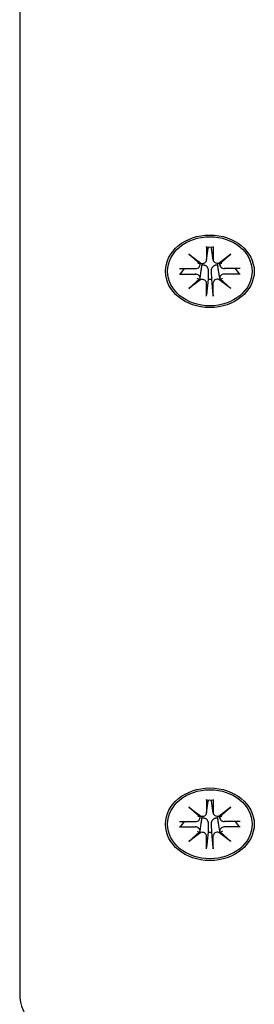
# Model space of a CAD drawing. Extents: x -18717 to -6354, y 7682 to 17731.
# Drawn here: x -10283 to -10255, y 10754 to 10871 of the extents above; entities that cross this region are included whole.
import ezdxf

# ---------------------------------------------------------------- set-up
doc = ezdxf.new("R2010")
doc.units = 0
doc.header["$LTSCALE"] = 30
doc.header["$MEASUREMENT"] = 0
doc.layers.get('0').update_dxf_attribs({"linetype": 'CONTINUOUS'})

msp = doc.modelspace()

# ---------------------------------------------------------------- linework, layer by layer
for p, q in [((-10283.2, 10874.91), (-10283.2, 10866.88)), ((-10283.2, 10866.88), (-10283.2, 10755.47)), ((-10261.1, 10844), (-10261.1, 10842.47)), ((-10260.9, 10843.95), (-10260.89, 10843.85)), ((-10260.52, 10843.85), (-10260.51, 10843.95)), ((-10260.31, 10844), (-10260.31, 10842.47)), ((-10263.18, 10843.1), (-10261.77, 10842.04)), ((-10263.18, 10843.1), (-10261.95, 10842.16)), ((-10261.88, 10841.94), (-10263.18, 10843.1)), ((-10261.1, 10842.41), (-10260.89, 10843.8)), ((-10260.31, 10842.41), (-10260.52, 10843.8)), ((-10259.64, 10842.04), (-10258.23, 10843.1)), ((-10258.23, 10843.1), (-10259.53, 10841.94)), ((-10258.23, 10843.1), (-10259.46, 10842.16)), ((-10261.87, 10841.78), (-10261.83, 10842.07)), ((-10259.54, 10841.78), (-10259.58, 10842.07)), ((-10264.29, 10841.4), (-10262.41, 10841.39)), ((-10264.29, 10840.75), (-10262.41, 10840.75)), ((-10264.14, 10840.8), (-10263.7, 10841.39)), ((-10261.87, 10840.25), (-10261.73, 10841.18)), ((-10260.89, 10841.05), (-10260.92, 10840.15)), ((-10260.49, 10840.15), (-10260.52, 10841.05)), ((-10259.54, 10840.25), (-10259.68, 10841.18)), ((-10257.12, 10841.4), (-10259, 10841.39)), ((-10257.12, 10840.75), (-10259, 10840.75)), ((-10257.71, 10841.39), (-10257.27, 10840.8)), ((-10263.18, 10839.04), (-10261.88, 10840.2)), ((-10263.18, 10839.04), (-10261.95, 10840.12)), ((-10261.77, 10840.11), (-10263.18, 10839.04)), ((-10261.1, 10838.14), (-10261.1, 10839.67)), ((-10260.92, 10840.15), (-10261.09, 10838.3)), ((-10260.32, 10838.3), (-10260.49, 10840.15)), ((-10260.31, 10838.14), (-10260.31, 10839.67)), ((-10258.23, 10839.04), (-10259.64, 10840.11)), ((-10259.53, 10840.2), (-10258.23, 10839.04)), ((-10258.23, 10839.04), (-10259.46, 10840.12)), ((-10263.18, 10777.57), (-10261.77, 10776.5)), ((-10263.18, 10777.57), (-10261.95, 10776.63)), ((-10261.88, 10776.41), (-10263.18, 10777.57)), ((-10261.1, 10778.47), (-10261.1, 10776.94)), ((-10261.1, 10776.88), (-10260.89, 10778.27)), ((-10260.9, 10778.42), (-10260.89, 10778.32)), ((-10260.52, 10778.32), (-10260.51, 10778.42)), ((-10260.31, 10776.88), (-10260.52, 10778.27)), ((-10260.31, 10778.47), (-10260.31, 10776.94)), ((-10259.64, 10776.5), (-10258.23, 10777.57)), ((-10258.23, 10777.57), (-10259.53, 10776.41)), ((-10258.23, 10777.57), (-10259.46, 10776.63)), ((-10261.87, 10776.25), (-10261.83, 10776.54)), ((-10259.54, 10776.25), (-10259.58, 10776.54)), ((-10264.29, 10775.86), (-10262.41, 10775.86)), ((-10264.29, 10775.22), (-10262.41, 10775.22)), ((-10264.14, 10775.27), (-10263.7, 10775.86)), ((-10261.87, 10774.72), (-10261.73, 10775.65)), ((-10260.89, 10775.52), (-10260.92, 10774.62)), ((-10260.49, 10774.62), (-10260.52, 10775.52)), ((-10259.54, 10774.72), (-10259.68, 10775.65)), ((-10257.12, 10775.86), (-10259, 10775.86)), ((-10257.12, 10775.22), (-10259, 10775.22)), ((-10257.71, 10775.86), (-10257.27, 10775.27)), ((-10263.18, 10773.51), (-10261.88, 10774.67)), ((-10263.18, 10773.51), (-10261.95, 10774.59)), ((-10261.77, 10774.57), (-10263.18, 10773.51)), ((-10261.1, 10772.61), (-10261.1, 10774.14)), ((-10260.92, 10774.62), (-10261.09, 10772.77)), ((-10260.32, 10772.77), (-10260.49, 10774.62)), ((-10260.31, 10772.61), (-10260.31, 10774.14)), ((-10258.23, 10773.51), (-10259.64, 10774.57)), ((-10259.53, 10774.67), (-10258.23, 10773.51)), ((-10258.23, 10773.51), (-10259.46, 10774.59))]:
    msp.add_line(p, q)
at = {"flags": 128}
for points in [[(-10261.09, 10843.94), (-10261.09, 10843.94), (-10261.1, 10843.94), (-10261.1, 10843.94), (-10261.1, 10843.94), (-10261.1, 10843.94), (-10261.1, 10843.94), (-10261.1, 10843.94), (-10261.1, 10843.95), (-10261.1, 10843.95), (-10261.1, 10843.95), (-10261.1, 10843.95), (-10261.1, 10843.96), (-10261.1, 10843.96), (-10261.1, 10843.96), (-10261.1, 10843.96), (-10261.1, 10843.97), (-10261.1, 10843.97), (-10261.1, 10843.98), (-10261.1, 10843.98), (-10261.1, 10843.99), (-10261.1, 10843.99), (-10261.1, 10843.99), (-10261.1, 10844), (-10261.1, 10844)], [(-10261.09, 10843.94), (-10260.71, 10843.96), (-10260.32, 10843.94)], [(-10260.31, 10844), (-10260.31, 10844), (-10260.31, 10843.99), (-10260.31, 10843.99), (-10260.31, 10843.99), (-10260.31, 10843.98), (-10260.31, 10843.98), (-10260.31, 10843.97), (-10260.31, 10843.97), (-10260.31, 10843.96), (-10260.31, 10843.96), (-10260.31, 10843.96), (-10260.31, 10843.96), (-10260.31, 10843.95), (-10260.31, 10843.95), (-10260.31, 10843.95), (-10260.31, 10843.95), (-10260.31, 10843.94), (-10260.31, 10843.94), (-10260.31, 10843.94), (-10260.31, 10843.94), (-10260.31, 10843.94), (-10260.32, 10843.94), (-10260.32, 10843.94), (-10260.32, 10843.94)], [(-10260.89, 10843.85), (-10260.89, 10843.85), (-10260.89, 10843.85), (-10260.89, 10843.85), (-10260.89, 10843.84), (-10260.89, 10843.84), (-10260.89, 10843.84), (-10260.89, 10843.84), (-10260.89, 10843.83), (-10260.89, 10843.83), (-10260.89, 10843.83), (-10260.89, 10843.83), (-10260.89, 10843.83), (-10260.89, 10843.82), (-10260.89, 10843.82), (-10260.89, 10843.82), (-10260.89, 10843.82), (-10260.89, 10843.82), (-10260.89, 10843.81), (-10260.89, 10843.81), (-10260.89, 10843.81), (-10260.89, 10843.81), (-10260.89, 10843.81), (-10260.89, 10843.8), (-10260.89, 10843.8)], [(-10260.52, 10843.8), (-10260.52, 10843.8), (-10260.52, 10843.81), (-10260.52, 10843.81), (-10260.52, 10843.81), (-10260.52, 10843.81), (-10260.52, 10843.81), (-10260.52, 10843.82), (-10260.52, 10843.82), (-10260.52, 10843.82), (-10260.53, 10843.82), (-10260.53, 10843.82), (-10260.53, 10843.83), (-10260.53, 10843.83), (-10260.53, 10843.83), (-10260.53, 10843.83), (-10260.53, 10843.83), (-10260.53, 10843.84), (-10260.53, 10843.84), (-10260.53, 10843.84), (-10260.53, 10843.84), (-10260.52, 10843.85), (-10260.52, 10843.85), (-10260.52, 10843.85), (-10260.52, 10843.85)], [(-10261.73, 10841.18), (-10261.72, 10841.21), (-10261.72, 10841.24), (-10261.72, 10841.26), (-10261.71, 10841.28), (-10261.71, 10841.31), (-10261.7, 10841.34), (-10261.7, 10841.36), (-10261.7, 10841.39), (-10261.69, 10841.41), (-10261.69, 10841.44), (-10261.69, 10841.46), (-10261.68, 10841.49), (-10261.68, 10841.52), (-10261.67, 10841.54), (-10261.67, 10841.57), (-10261.67, 10841.59), (-10261.66, 10841.62), (-10261.66, 10841.65), (-10261.66, 10841.67), (-10261.65, 10841.7), (-10261.65, 10841.73), (-10261.65, 10841.76), (-10261.64, 10841.78), (-10261.64, 10841.81)], [(-10261.66, 10842.02), (-10261.66, 10842.02), (-10261.66, 10842.01), (-10261.66, 10842), (-10261.66, 10841.99), (-10261.65, 10841.98), (-10261.65, 10841.97), (-10261.65, 10841.96), (-10261.65, 10841.95), (-10261.65, 10841.94), (-10261.65, 10841.94), (-10261.64, 10841.93), (-10261.64, 10841.92), (-10261.64, 10841.91), (-10261.64, 10841.9), (-10261.64, 10841.89), (-10261.64, 10841.88), (-10261.64, 10841.87), (-10261.64, 10841.86), (-10261.64, 10841.85), (-10261.64, 10841.84), (-10261.64, 10841.84), (-10261.64, 10841.83), (-10261.64, 10841.82), (-10261.64, 10841.81)], [(-10261.64, 10841.81), (-10261.59, 10841.82), (-10261.54, 10841.83), (-10261.49, 10841.83), (-10261.43, 10841.83), (-10261.38, 10841.82), (-10261.33, 10841.81), (-10261.29, 10841.79), (-10261.24, 10841.77), (-10261.2, 10841.75), (-10261.16, 10841.72), (-10261.12, 10841.68), (-10261.08, 10841.64), (-10261.04, 10841.6), (-10261.01, 10841.56), (-10260.99, 10841.51), (-10260.97, 10841.47), (-10260.95, 10841.42), (-10260.93, 10841.37), (-10260.91, 10841.32), (-10260.9, 10841.27), (-10260.89, 10841.21), (-10260.89, 10841.16), (-10260.89, 10841.1), (-10260.89, 10841.05)], [(-10260.52, 10841.05), (-10260.53, 10841.1), (-10260.52, 10841.16), (-10260.52, 10841.21), (-10260.51, 10841.27), (-10260.5, 10841.32), (-10260.48, 10841.37), (-10260.47, 10841.42), (-10260.45, 10841.47), (-10260.42, 10841.51), (-10260.4, 10841.56), (-10260.37, 10841.6), (-10260.33, 10841.64), (-10260.29, 10841.68), (-10260.25, 10841.72), (-10260.21, 10841.75), (-10260.17, 10841.77), (-10260.12, 10841.79), (-10260.08, 10841.81), (-10260.03, 10841.82), (-10259.98, 10841.83), (-10259.92, 10841.83), (-10259.87, 10841.83), (-10259.82, 10841.82), (-10259.77, 10841.81)], [(-10259.77, 10841.81), (-10259.77, 10841.82), (-10259.77, 10841.83), (-10259.77, 10841.84), (-10259.77, 10841.84), (-10259.77, 10841.85), (-10259.77, 10841.86), (-10259.77, 10841.87), (-10259.77, 10841.88), (-10259.77, 10841.89), (-10259.77, 10841.9), (-10259.77, 10841.91), (-10259.77, 10841.92), (-10259.77, 10841.93), (-10259.77, 10841.94), (-10259.76, 10841.94), (-10259.76, 10841.95), (-10259.76, 10841.96), (-10259.76, 10841.97), (-10259.76, 10841.98), (-10259.76, 10841.99), (-10259.75, 10842), (-10259.75, 10842.01), (-10259.75, 10842.02), (-10259.75, 10842.02)], [(-10259.68, 10841.18), (-10259.69, 10841.21), (-10259.69, 10841.24), (-10259.69, 10841.26), (-10259.7, 10841.28), (-10259.7, 10841.31), (-10259.71, 10841.34), (-10259.71, 10841.36), (-10259.71, 10841.39), (-10259.72, 10841.41), (-10259.72, 10841.44), (-10259.72, 10841.46), (-10259.73, 10841.49), (-10259.73, 10841.52), (-10259.74, 10841.54), (-10259.74, 10841.57), (-10259.74, 10841.59), (-10259.75, 10841.62), (-10259.75, 10841.65), (-10259.75, 10841.67), (-10259.76, 10841.7), (-10259.76, 10841.73), (-10259.76, 10841.76), (-10259.77, 10841.78), (-10259.77, 10841.81)], [(-10264.14, 10840.8), (-10264.15, 10840.8), (-10264.15, 10840.8), (-10264.16, 10840.79), (-10264.16, 10840.79), (-10264.16, 10840.78), (-10264.17, 10840.78), (-10264.17, 10840.78), (-10264.18, 10840.77), (-10264.19, 10840.77), (-10264.19, 10840.77), (-10264.2, 10840.77), (-10264.2, 10840.76), (-10264.21, 10840.76), (-10264.22, 10840.76), (-10264.22, 10840.76), (-10264.23, 10840.75), (-10264.24, 10840.75), (-10264.24, 10840.75), (-10264.25, 10840.75), (-10264.26, 10840.75), (-10264.26, 10840.75), (-10264.27, 10840.75), (-10264.28, 10840.75), (-10264.29, 10840.75)], [(-10257.12, 10840.75), (-10257.13, 10840.75), (-10257.14, 10840.75), (-10257.15, 10840.75), (-10257.15, 10840.75), (-10257.16, 10840.75), (-10257.17, 10840.75), (-10257.17, 10840.75), (-10257.18, 10840.75), (-10257.19, 10840.76), (-10257.19, 10840.76), (-10257.2, 10840.76), (-10257.21, 10840.76), (-10257.21, 10840.77), (-10257.22, 10840.77), (-10257.23, 10840.77), (-10257.23, 10840.77), (-10257.24, 10840.78), (-10257.24, 10840.78), (-10257.25, 10840.78), (-10257.25, 10840.79), (-10257.25, 10840.79), (-10257.26, 10840.8), (-10257.26, 10840.8), (-10257.27, 10840.8)], [(-10261.1, 10838.14), (-10261.1, 10838.14), (-10261.1, 10838.15), (-10261.1, 10838.16), (-10261.1, 10838.16), (-10261.1, 10838.17), (-10261.1, 10838.18), (-10261.1, 10838.18), (-10261.1, 10838.19), (-10261.1, 10838.2), (-10261.1, 10838.2), (-10261.1, 10838.21), (-10261.1, 10838.22), (-10261.1, 10838.23), (-10261.1, 10838.23), (-10261.1, 10838.24), (-10261.1, 10838.25), (-10261.1, 10838.26), (-10261.1, 10838.26), (-10261.1, 10838.27), (-10261.09, 10838.28), (-10261.09, 10838.28), (-10261.09, 10838.29), (-10261.09, 10838.3), (-10261.09, 10838.3)], [(-10260.32, 10838.3), (-10260.32, 10838.3), (-10260.32, 10838.29), (-10260.32, 10838.28), (-10260.32, 10838.28), (-10260.32, 10838.27), (-10260.31, 10838.26), (-10260.31, 10838.26), (-10260.31, 10838.25), (-10260.31, 10838.24), (-10260.31, 10838.23), (-10260.31, 10838.23), (-10260.31, 10838.22), (-10260.31, 10838.21), (-10260.31, 10838.2), (-10260.31, 10838.2), (-10260.31, 10838.19), (-10260.31, 10838.18), (-10260.31, 10838.18), (-10260.31, 10838.17), (-10260.31, 10838.16), (-10260.31, 10838.16), (-10260.31, 10838.15), (-10260.31, 10838.14), (-10260.31, 10838.14)], [(-10261.09, 10778.41), (-10261.09, 10778.41), (-10261.1, 10778.41), (-10261.1, 10778.41), (-10261.1, 10778.41), (-10261.1, 10778.41), (-10261.1, 10778.41), (-10261.1, 10778.41), (-10261.1, 10778.41), (-10261.1, 10778.42), (-10261.1, 10778.42), (-10261.1, 10778.42), (-10261.1, 10778.42), (-10261.1, 10778.43), (-10261.1, 10778.43), (-10261.1, 10778.43), (-10261.1, 10778.44), (-10261.1, 10778.44), (-10261.1, 10778.44), (-10261.1, 10778.45), (-10261.1, 10778.45), (-10261.1, 10778.46), (-10261.1, 10778.46), (-10261.1, 10778.47), (-10261.1, 10778.47)], [(-10261.09, 10778.41), (-10260.71, 10778.42), (-10260.32, 10778.41)], [(-10260.89, 10778.32), (-10260.89, 10778.32), (-10260.89, 10778.31), (-10260.89, 10778.31), (-10260.89, 10778.31), (-10260.89, 10778.31), (-10260.89, 10778.31), (-10260.89, 10778.3), (-10260.89, 10778.3), (-10260.89, 10778.3), (-10260.89, 10778.3), (-10260.89, 10778.3), (-10260.89, 10778.29), (-10260.89, 10778.29), (-10260.89, 10778.29), (-10260.89, 10778.29), (-10260.89, 10778.29), (-10260.89, 10778.28), (-10260.89, 10778.28), (-10260.89, 10778.28), (-10260.89, 10778.28), (-10260.89, 10778.28), (-10260.89, 10778.27), (-10260.89, 10778.27), (-10260.89, 10778.27)], [(-10260.52, 10778.27), (-10260.52, 10778.27), (-10260.52, 10778.27), (-10260.52, 10778.28), (-10260.52, 10778.28), (-10260.52, 10778.28), (-10260.52, 10778.28), (-10260.52, 10778.28), (-10260.52, 10778.29), (-10260.52, 10778.29), (-10260.53, 10778.29), (-10260.53, 10778.29), (-10260.53, 10778.29), (-10260.53, 10778.3), (-10260.53, 10778.3), (-10260.53, 10778.3), (-10260.53, 10778.3), (-10260.53, 10778.3), (-10260.53, 10778.31), (-10260.53, 10778.31), (-10260.53, 10778.31), (-10260.52, 10778.31), (-10260.52, 10778.31), (-10260.52, 10778.32), (-10260.52, 10778.32)], [(-10260.31, 10778.47), (-10260.31, 10778.47), (-10260.31, 10778.46), (-10260.31, 10778.46), (-10260.31, 10778.45), (-10260.31, 10778.45), (-10260.31, 10778.44), (-10260.31, 10778.44), (-10260.31, 10778.44), (-10260.31, 10778.43), (-10260.31, 10778.43), (-10260.31, 10778.43), (-10260.31, 10778.42), (-10260.31, 10778.42), (-10260.31, 10778.42), (-10260.31, 10778.42), (-10260.31, 10778.41), (-10260.31, 10778.41), (-10260.31, 10778.41), (-10260.31, 10778.41), (-10260.31, 10778.41), (-10260.31, 10778.41), (-10260.32, 10778.41), (-10260.32, 10778.41), (-10260.32, 10778.41)], [(-10261.73, 10775.65), (-10261.72, 10775.68), (-10261.72, 10775.7), (-10261.72, 10775.73), (-10261.71, 10775.75), (-10261.71, 10775.78), (-10261.7, 10775.8), (-10261.7, 10775.83), (-10261.7, 10775.85), (-10261.69, 10775.88), (-10261.69, 10775.91), (-10261.69, 10775.93), (-10261.68, 10775.96), (-10261.68, 10775.98), (-10261.67, 10776.01), (-10261.67, 10776.04), (-10261.67, 10776.06), (-10261.66, 10776.09), (-10261.66, 10776.12), (-10261.66, 10776.14), (-10261.65, 10776.17), (-10261.65, 10776.2), (-10261.65, 10776.22), (-10261.64, 10776.25), (-10261.64, 10776.28)], [(-10261.66, 10776.49), (-10261.66, 10776.48), (-10261.66, 10776.47), (-10261.66, 10776.47), (-10261.66, 10776.46), (-10261.65, 10776.45), (-10261.65, 10776.44), (-10261.65, 10776.43), (-10261.65, 10776.42), (-10261.65, 10776.41), (-10261.65, 10776.4), (-10261.64, 10776.39), (-10261.64, 10776.39), (-10261.64, 10776.38), (-10261.64, 10776.37), (-10261.64, 10776.36), (-10261.64, 10776.35), (-10261.64, 10776.34), (-10261.64, 10776.33), (-10261.64, 10776.32), (-10261.64, 10776.31), (-10261.64, 10776.3), (-10261.64, 10776.29), (-10261.64, 10776.29), (-10261.64, 10776.28)], [(-10261.64, 10776.28), (-10261.59, 10776.29), (-10261.54, 10776.29), (-10261.49, 10776.3), (-10261.43, 10776.29), (-10261.38, 10776.29), (-10261.33, 10776.28), (-10261.29, 10776.26), (-10261.24, 10776.24), (-10261.2, 10776.21), (-10261.16, 10776.18), (-10261.12, 10776.15), (-10261.08, 10776.11), (-10261.04, 10776.07), (-10261.01, 10776.03), (-10260.99, 10775.98), (-10260.97, 10775.94), (-10260.95, 10775.89), (-10260.93, 10775.84), (-10260.91, 10775.79), (-10260.9, 10775.73), (-10260.89, 10775.68), (-10260.89, 10775.63), (-10260.89, 10775.57), (-10260.89, 10775.52)], [(-10260.52, 10775.52), (-10260.53, 10775.57), (-10260.52, 10775.63), (-10260.52, 10775.68), (-10260.51, 10775.73), (-10260.5, 10775.79), (-10260.48, 10775.84), (-10260.47, 10775.89), (-10260.45, 10775.94), (-10260.42, 10775.98), (-10260.4, 10776.03), (-10260.37, 10776.07), (-10260.33, 10776.11), (-10260.29, 10776.15), (-10260.25, 10776.18), (-10260.21, 10776.21), (-10260.17, 10776.24), (-10260.12, 10776.26), (-10260.08, 10776.28), (-10260.03, 10776.29), (-10259.98, 10776.29), (-10259.92, 10776.3), (-10259.87, 10776.29), (-10259.82, 10776.29), (-10259.77, 10776.28)], [(-10259.77, 10776.28), (-10259.77, 10776.29), (-10259.77, 10776.29), (-10259.77, 10776.3), (-10259.77, 10776.31), (-10259.77, 10776.32), (-10259.77, 10776.33), (-10259.77, 10776.34), (-10259.77, 10776.35), (-10259.77, 10776.36), (-10259.77, 10776.37), (-10259.77, 10776.38), (-10259.77, 10776.39), (-10259.77, 10776.39), (-10259.77, 10776.4), (-10259.76, 10776.41), (-10259.76, 10776.42), (-10259.76, 10776.43), (-10259.76, 10776.44), (-10259.76, 10776.45), (-10259.76, 10776.46), (-10259.75, 10776.47), (-10259.75, 10776.47), (-10259.75, 10776.48), (-10259.75, 10776.49)], [(-10259.68, 10775.65), (-10259.69, 10775.68), (-10259.69, 10775.7), (-10259.69, 10775.73), (-10259.7, 10775.75), (-10259.7, 10775.78), (-10259.71, 10775.8), (-10259.71, 10775.83), (-10259.71, 10775.85), (-10259.72, 10775.88), (-10259.72, 10775.91), (-10259.72, 10775.93), (-10259.73, 10775.96), (-10259.73, 10775.98), (-10259.74, 10776.01), (-10259.74, 10776.04), (-10259.74, 10776.06), (-10259.75, 10776.09), (-10259.75, 10776.12), (-10259.75, 10776.14), (-10259.76, 10776.17), (-10259.76, 10776.2), (-10259.76, 10776.22), (-10259.77, 10776.25), (-10259.77, 10776.28)], [(-10264.14, 10775.27), (-10264.15, 10775.27), (-10264.15, 10775.26), (-10264.16, 10775.26), (-10264.16, 10775.26), (-10264.16, 10775.25), (-10264.17, 10775.25), (-10264.17, 10775.25), (-10264.18, 10775.24), (-10264.19, 10775.24), (-10264.19, 10775.24), (-10264.2, 10775.23), (-10264.2, 10775.23), (-10264.21, 10775.23), (-10264.22, 10775.23), (-10264.22, 10775.22), (-10264.23, 10775.22), (-10264.24, 10775.22), (-10264.24, 10775.22), (-10264.25, 10775.22), (-10264.26, 10775.22), (-10264.26, 10775.22), (-10264.27, 10775.22), (-10264.28, 10775.22), (-10264.29, 10775.22)], [(-10257.12, 10775.22), (-10257.13, 10775.22), (-10257.14, 10775.22), (-10257.15, 10775.22), (-10257.15, 10775.22), (-10257.16, 10775.22), (-10257.17, 10775.22), (-10257.17, 10775.22), (-10257.18, 10775.22), (-10257.19, 10775.22), (-10257.19, 10775.23), (-10257.2, 10775.23), (-10257.21, 10775.23), (-10257.21, 10775.23), (-10257.22, 10775.24), (-10257.23, 10775.24), (-10257.23, 10775.24), (-10257.24, 10775.25), (-10257.24, 10775.25), (-10257.25, 10775.25), (-10257.25, 10775.26), (-10257.25, 10775.26), (-10257.26, 10775.26), (-10257.26, 10775.27), (-10257.27, 10775.27)], [(-10261.1, 10772.61), (-10261.1, 10772.61), (-10261.1, 10772.62), (-10261.1, 10772.62), (-10261.1, 10772.63), (-10261.1, 10772.64), (-10261.1, 10772.64), (-10261.1, 10772.65), (-10261.1, 10772.66), (-10261.1, 10772.67), (-10261.1, 10772.67), (-10261.1, 10772.68), (-10261.1, 10772.69), (-10261.1, 10772.69), (-10261.1, 10772.7), (-10261.1, 10772.71), (-10261.1, 10772.72), (-10261.1, 10772.72), (-10261.1, 10772.73), (-10261.1, 10772.74), (-10261.09, 10772.74), (-10261.09, 10772.75), (-10261.09, 10772.76), (-10261.09, 10772.77), (-10261.09, 10772.77)], [(-10260.32, 10772.77), (-10260.32, 10772.77), (-10260.32, 10772.76), (-10260.32, 10772.75), (-10260.32, 10772.74), (-10260.32, 10772.74), (-10260.31, 10772.73), (-10260.31, 10772.72), (-10260.31, 10772.72), (-10260.31, 10772.71), (-10260.31, 10772.7), (-10260.31, 10772.69), (-10260.31, 10772.69), (-10260.31, 10772.68), (-10260.31, 10772.67), (-10260.31, 10772.67), (-10260.31, 10772.66), (-10260.31, 10772.65), (-10260.31, 10772.64), (-10260.31, 10772.64), (-10260.31, 10772.63), (-10260.31, 10772.62), (-10260.31, 10772.62), (-10260.31, 10772.61), (-10260.31, 10772.61)]]:
    msp.add_lwpolyline(points, dxfattribs=at)
msp.add_arc((-10278.2, 10755.47), 5, 180, 270)
for centre, major_axis in [((-10260.71, 10841.07), (-5.25, 0)), ((-10260.71, 10841.07), (5, 0)), ((-10260.71, 10775.54), (-5.25, 0)), ((-10260.71, 10775.54), (5, 0))]:
    msp.add_ellipse(centre, major_axis=major_axis, ratio=0.819152)
for centre, major_axis, ratio, start_param, end_param in [((-10262.41, 10841.84), (0.545, -0.001), 0.819154, 4.712389, 6.523227), ((-10261.69, 10842.02), (-0.22, -0.382), 0.858342, 4.895719, 5.29747), ((-10262.36, 10841.48), (0.356, 0.749), 0.522772, 5.698105, 6.099855), ((-10261.64, 10842.47), (0.518, -0.153), 0.837927, 4.712389, 6.523227), ((-10259.77, 10842.47), (-0.545, 0.001), 0.819154, 0, 1.810838), ((-10259.05, 10841.48), (0.356, -0.749), 0.522772, 3.324923, 3.726673), ((-10259, 10841.84), (-0.53, 0.105), 0.837927, 0, 1.810838), ((-10259.72, 10842.02), (0.22, -0.382), 0.858342, 0.985716, 1.387466), ((-10262.41, 10840.3), (0.53, -0.105), 0.837927, 0, 1.810838), ((-10259, 10840.3), (-0.545, 0.001), 0.819154, 4.712389, 6.523227), ((-10262.36, 10839.86), (-0.222, 0.372), 0.956022, 4.895719, 5.29747), ((-10261.69, 10839.32), (-0.328, 0.772), 0.52531, 5.698105, 6.099855), ((-10261.64, 10839.67), (0.545, -0.001), 0.819154, 0, 1.810838), ((-10260.71, 10842.21), (-2.52, 0), 0.819152, 1.483445, 1.658148), ((-10259.77, 10839.67), (-0.518, 0.153), 0.837927, 4.712389, 6.523227), ((-10259.72, 10839.32), (-0.328, -0.772), 0.52531, 3.324923, 3.726673), ((-10259.05, 10839.86), (0.222, 0.372), 0.956022, 0.985716, 1.387466), ((-10262.41, 10776.31), (0.545, -0.001), 0.819154, 4.712389, 6.523227), ((-10261.69, 10776.49), (-0.22, -0.382), 0.858342, 4.895719, 5.29747), ((-10262.36, 10775.95), (0.356, 0.749), 0.522772, 5.698105, 6.099855), ((-10261.64, 10776.94), (0.518, -0.153), 0.837927, 4.712389, 6.523227), ((-10259.77, 10776.94), (-0.545, 0.001), 0.819154, 0, 1.810838), ((-10259.05, 10775.95), (0.356, -0.749), 0.522772, 3.324923, 3.726673), ((-10259, 10776.31), (-0.53, 0.105), 0.837927, 0, 1.810838), ((-10259.72, 10776.49), (0.22, -0.382), 0.858342, 0.985716, 1.387466), ((-10262.41, 10774.77), (0.53, -0.105), 0.837927, 0, 1.810838), ((-10259, 10774.77), (-0.545, 0.001), 0.819154, 4.712389, 6.523227), ((-10262.36, 10774.33), (-0.222, 0.372), 0.956022, 4.895719, 5.29747), ((-10261.69, 10773.78), (-0.328, 0.772), 0.52531, 5.698105, 6.099855), ((-10261.64, 10774.14), (0.545, -0.001), 0.819154, 0, 1.810838), ((-10260.71, 10776.68), (-2.52, 0), 0.819152, 1.483445, 1.658148), ((-10259.77, 10774.14), (-0.518, 0.153), 0.837927, 4.712389, 6.523227), ((-10259.72, 10773.78), (-0.328, -0.772), 0.52531, 3.324923, 3.726673), ((-10259.05, 10774.33), (0.222, 0.372), 0.956022, 0.985716, 1.387466)]:
    msp.add_ellipse(centre, major_axis=major_axis, ratio=ratio, start_param=start_param, end_param=end_param)

doc.saveas('drawing.dxf')
